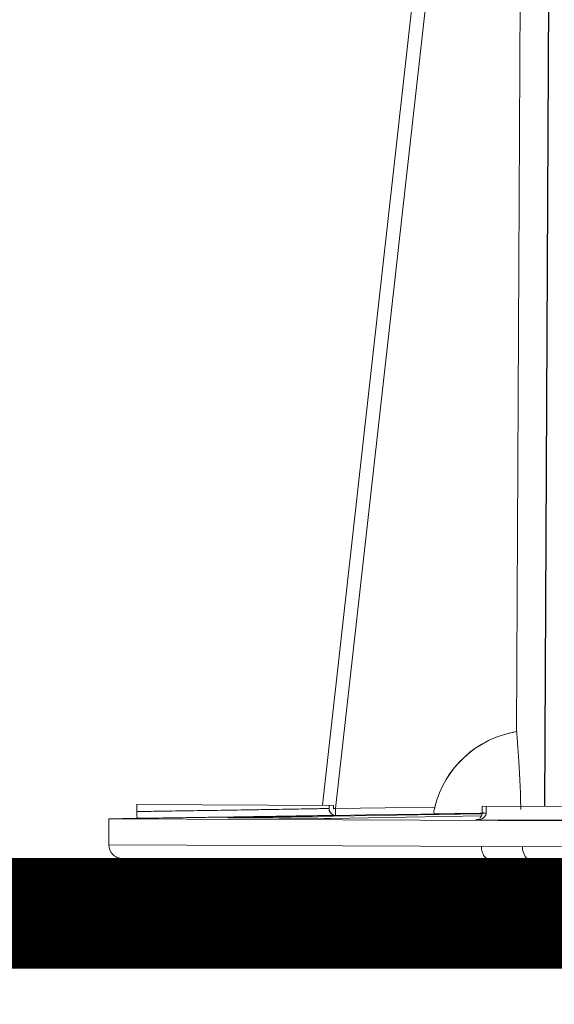
# Model space of a CAD drawing. Units: millimetres. Extents: x 0 to 31022, y 0 to 6065.
# Drawn here: x 20734 to 20773, y 2125 to 2197 of the extents above; entities that cross this region are included whole.
import ezdxf
from ezdxf import colors
from ezdxf.entities.mleader import LeaderData, LeaderLine
from ezdxf.math import Vec2, Vec3

# ---------------------------------------------------------------- set-up
doc = ezdxf.new("R2010")
doc.units = ezdxf.units.MM
doc.linetypes.add('ACAD_ISO03W100', pattern=[30, 12, -18])
doc.layers.get('0').update_dxf_attribs({"lineweight": 5})
doc.layers.add('0.18_Sezionato', color=7, linetype='Continuous', lineweight=18)
doc.layers.add('0.5_Guaine', color=7, linetype='ACAD_ISO03W100', lineweight=18)
doc.styles.get("Standard").update_dxf_attribs({"font": 'arial.ttf'})

# ---------------------------------------------------------------- blocks, each defined once
blk = doc.blocks.new('epm_a')
at = {"linetype": 'Continuous', "lineweight": 15}
for p, q in [((31.826, 136.14), (31.826, 3.95)), ((31.848, 136.14), (31.848, 3.95)), ((15.6, 3.95), (29.75, 135.627)), ((29.752, 126.513), (16.557, 3.72)), ((29.752, 126.513), (29.754, 9.393)), ((2, 3.95), (16.413, 3.95)), ((2.045, 3.95), (2.045, 3.43)), ((16.557, 3.72), (23.794, 3.86)), ((23.794, 3.79), (23.809, 3.86)), ((27.267, 3.95), (27.267, 3.455)), ((27.267, 3.95), (42.267, 3.95)), ((27.558, 3.43), (27.558, 3.95)), ((2, 2.939), (0, 2.9)), ((0, 2.9), (0, 1)), ((198.5, 2.9), (0, 2.9)), ((2, 2.939), (2.08, 2.939)), ((8.68, 2.997), (27.207, 3.382)), ((27.211, 3.225), (16.212, 2.997)), ((26.886, 2.939), (33.336, 2.939)), ((0, 1), (198.5, 1)), ((30.896, 0), (1.013, 0)), ((96.355, 0), (30.921, 0))]:
    blk.add_line(p, q, dxfattribs=at)
at = {"linetype": 'Continuous', "lineweight": 0}
for p, q in [((16.078, 3.95), (16.078, 3.721)), ((16.412, 3.708), (16.413, 3.95))]:
    blk.add_line(p, q, dxfattribs=at)
at = {"linetype": 'Continuous', "lineweight": 15, "flags": 128}
blk.add_lwpolyline([(23.782, 3.361), (22.783, 3.341), (18.785, 3.264), (16.555, 3.221)], dxfattribs=at)
at = {"linetype": 'Continuous', "lineweight": 15}
for centre, radius, start, end in [((30.973, 2.103), 7.391, 99.48739, 166.25299), ((30.988, 2.102), 7.392, 99.4813, 166.24736)]:
    blk.add_arc(centre, radius, start, end, dxfattribs=at)
at = {"linetype": 'Continuous', "lineweight": 0}
blk.add_arc((11.33, 3.494), 5.232, 357.00556, 2.4718, dxfattribs=at)
at = {"linetype": 'Continuous', "lineweight": 15}
for points, knots in [([(29.754, 9.393), (29.758, 9.333), (29.765, 9.247), (29.784, 9.021), (29.796, 8.883), (29.823, 8.561), (29.838, 8.376), (29.871, 7.958), (29.889, 7.726), (29.925, 7.227), (29.943, 6.959), (29.978, 6.386), (29.996, 6.078), (30.027, 5.443), (30.042, 5.115), (30.067, 4.435), (30.077, 4.082), (30.085, 3.721)], [0, 0, 0, 0, 0.125, 0.125, 0.25, 0.25, 0.375, 0.375, 0.5, 0.5, 0.625, 0.625, 0.75, 0.75, 0.875, 0.875, 1, 1, 1, 1]), ([(2.045, 3.43), (2.232, 3.434), (2.444, 3.438), (2.918, 3.447), (3.182, 3.452), (3.75, 3.463), (4.052, 3.469), (4.693, 3.482), (5.032, 3.489), (6.097, 3.51), (6.843, 3.525), (8.407, 3.557), (9.188, 3.573), (10.35, 3.597), (10.732, 3.605), (11.47, 3.621), (11.827, 3.628), (12.52, 3.643), (12.855, 3.65), (13.482, 3.664), (13.779, 3.67), (14.324, 3.682), (14.572, 3.688), (15.019, 3.698), (15.22, 3.702), (15.738, 3.714), (15.967, 3.719), (16.078, 3.721)], [0, 0, 0, 0, 0.0625, 0.0625, 0.125, 0.125, 0.1875, 0.1875, 0.25, 0.25, 0.375, 0.375, 0.5, 0.5, 0.5625, 0.5625, 0.625, 0.625, 0.6875, 0.6875, 0.75, 0.75, 0.8125, 0.8125, 0.875, 0.875, 1, 1, 1, 1]), ([(23.794, 3.86), (23.762, 3.73), (23.742, 3.6), (23.737, 3.413), (23.753, 3.36), (23.782, 3.361)], [0, 0, 0, 0, 0.5, 0.5, 1, 1, 1, 1]), ([(2.08, 2.939), (2.076, 2.939), (2.072, 2.947), (2.065, 2.98), (2.062, 3.005), (2.055, 3.074), (2.052, 3.119), (2.048, 3.21), (2.047, 3.246), (2.045, 3.33), (2.045, 3.379), (2.045, 3.43)], [0, 0, 0, 0, 0.25, 0.25, 0.5, 0.5, 0.75, 0.75, 0.875, 0.875, 1, 1, 1, 1]), ([(16.507, 3.22), (16.43, 3.218), (16.327, 3.216), (16.066, 3.211), (15.908, 3.207), (15.354, 3.196), (14.894, 3.186), (14.067, 3.169), (13.77, 3.163), (13.144, 3.15), (12.811, 3.144), (11.78, 3.123), (11.051, 3.109), (9.511, 3.078), (8.737, 3.063), (7.569, 3.041), (7.18, 3.034), (6.424, 3.019), (6.054, 3.012), (5.332, 2.999), (4.976, 2.992), (4.302, 2.98), (3.982, 2.974), (3.375, 2.962), (3.087, 2.957), (2.55, 2.947), (2.304, 2.943), (2.08, 2.939)], [0, 0, 0, 0, 0.0625, 0.0625, 0.125, 0.125, 0.25, 0.25, 0.3125, 0.3125, 0.375, 0.375, 0.5, 0.5, 0.625, 0.625, 0.6875, 0.6875, 0.75, 0.75, 0.8125, 0.8125, 0.875, 0.875, 0.9375, 0.9375, 1, 1, 1, 1]), ([(23.782, 3.361), (23.784, 3.361), (23.965, 3.364), (24.626, 3.376), (25.939, 3.399), (27.018, 3.419), (27.353, 3.425)], [0, 0, 0, 0, 0.004375, 0.410503, 0.816606, 1, 1, 1, 1]), ([(26.886, 2.939), (26.853, 2.941), (26.769, 2.946), (26.835, 2.953), (26.874, 2.957)], [0, 0, 0, 0, 0.402779, 1, 1, 1, 1]), ([(26.874, 2.957), (26.839, 2.965), (26.796, 2.974), (27.115, 2.987), (27.173, 2.989)], [0, 0, 0, 0, 0.816125, 1, 1, 1, 1]), ([(27.558, 3.43), (27.558, 3.379), (27.545, 3.33), (27.508, 3.247), (27.483, 3.211), (27.403, 3.118), (27.342, 3.074), (27.216, 3.005), (27.151, 2.98), (27.019, 2.947), (26.953, 2.939), (26.886, 2.939)], [0, 0, 0, 0, 0.125, 0.125, 0.25, 0.25, 0.5, 0.5, 0.75, 0.75, 1, 1, 1, 1]), ([(27.26, 3.45), (27.262, 3.432), (27.271, 3.356), (27.223, 3.237), (27.162, 3.138), (27.123, 3.105), (27.117, 3.1)], [0, 0, 0, 0, 0.136154, 0.576689, 0.932829, 1, 1, 1, 1]), ([(27.352, 3.455), (27.324, 3.452), (27.243, 3.441), (27.432, 3.435), (27.558, 3.43)], [0, 0, 0, 0, 0.333526, 1, 1, 1, 1]), ([(27.22, 1), (27.22, 0.868), (27.238, 0.738), (27.31, 0.496), (27.363, 0.385), (27.559, 0.109), (27.744, 0), (27.932, 0)], [0, 0, 0, 0, 0.25, 0.25, 0.5, 0.5, 1, 1, 1, 1]), ([(30.227, 0.828), (30.226, 0.83), (30.21, 0.884), (30.211, 0.943), (30.211, 1)], [0, 0, 0, 0, 0.0476872, 1, 1, 1, 1]), ([(30.213, 1), (30.213, 0.736), (30.29, 0.477), (30.486, 0.2), (30.564, 0.126), (30.736, 0.026), (30.827, 0), (30.921, 0)], [0, 0, 0, 0, 0.5, 0.5, 0.75, 0.75, 1, 1, 1, 1])]:
    blk.add_open_spline(points, degree=3, knots=knots, dxfattribs=at)
at = {"linetype": 'Continuous', "lineweight": 0}
for points in [[(16.078, 3.721), (16.077, 3.624), (16.106, 3.529), (16.159, 3.449)], [(16.172, 3.449), (16.119, 3.53), (16.091, 3.624), (16.091, 3.721)], [(16.412, 3.708), (16.46, 3.712), (16.508, 3.716), (16.557, 3.72)], [(16.571, 3.72), (16.522, 3.716), (16.473, 3.712), (16.425, 3.708)], [(16.555, 3.221), (16.539, 3.22), (16.523, 3.22), (16.507, 3.22)]]:
    blk.add_open_spline(points, degree=3, dxfattribs=at)
at = {"linetype": 'Continuous', "lineweight": 15}
blk.add_open_spline([(16.212, 2.997), (13.701, 3.011), (11.191, 3.011), (8.68, 2.997)], degree=3, dxfattribs=at)
at = {"linetype": 'Continuous', "lineweight": 0}
for points, knots in [([(16.507, 3.22), (16.438, 3.218), (16.372, 3.238), (16.253, 3.315), (16.2, 3.371), (16.159, 3.449)], [0, 0, 0, 0, 0.5, 0.5, 1, 1, 1, 1]), ([(16.527, 3.22), (16.457, 3.218), (16.39, 3.238), (16.268, 3.315), (16.214, 3.371), (16.172, 3.449)], [0, 0, 0, 0, 0.5, 0.5, 1, 1, 1, 1]), ([(0.013, 1), (0.013, 0.736), (0.122, 0.477), (0.398, 0.2), (0.509, 0.126), (0.751, 0.026), (0.881, 0), (1.013, 0)], [0, 0, 0, 0, 0.5, 0.5, 0.75, 0.75, 1, 1, 1, 1])]:
    blk.add_open_spline(points, degree=3, knots=knots, dxfattribs=at)
blk = doc.blocks.new('_Dot')
at = {"color": 0, "linetype": 'ByBlock', "lineweight": -2}
blk.add_line((-0.5, 0), (-1, 0), dxfattribs=at)
at = {"color": 0, "linetype": 'ByBlock', "const_width": 0.5}
blk.add_lwpolyline([(-0.25, 0, 1), (0.25, 0, 1)], format="xyb", close=True, dxfattribs=at)

msp = doc.modelspace()

# ---------------------------------------------------------------- linework, layer by layer
msp.add_line((20498.065, 2127.673), (21081.065, 2127.673))
for points in [[(20582.065, 2410.014), (20582.065, 2163.731), (20614.123, 2131.673), (21081.065, 2131.673)], [(20586.065, 2165.387), (20615.78, 2135.673), (21081.065, 2135.673)]]:
    msp.add_lwpolyline(points)
at = {"layer": '0.5_Guaine', "ltscale": 3, "const_width": 4}
for points in [[(21081.065, 2129.673), (20613.295, 2129.673), (20580.065, 2162.902), (20580.065, 2408.515)], [(20584.065, 2164.559), (20614.952, 2133.673), (21081.065, 2133.673)]]:
    msp.add_lwpolyline(points, dxfattribs=at)

# ---------------------------------------------------------------- block references
at = {"rotation": 359.7337335229397}
msp.add_blockref('epm_a', (20740.227, 2135.677), dxfattribs=at)

# ---------------------------------------------------------------- leaders
at = {"layer": '0.18_Sezionato', "color": 14, "true_color": 0xa80000}
ml = msp.add_multileader_mtext('Standard', dxfattribs=at)
ml.set_content('12', color=(168, 0, 0))
ml.set_leader_properties()
ml.set_arrow_properties(name='DOT')
ml.build(insert=Vec2(0, 0))
ml.multileader.update_dxf_attribs({"arrow_head_size": 10})
ctx = ml.context
ctx.base_point, ctx.char_height, ctx.arrow_head_size, ctx.plane_origin = Vec3(21141.357, 2060.673), 25, 10, Vec3(19955.889, 2115.779)
ctx.text_align_type = 2
notes = []
notes.append((ctx, [(0, (1, 1, 0), (20564.21, 2060.673), (1, 0), 577.147, [(0, [(20564.21, 2411.873)], 0, [])])]))
ctx.mtext.insert, ctx.mtext.width, ctx.mtext.alignment, ctx.mtext.flow_direction = Vec3(21176.56, 2073.173), 637.64544, 3, 5
for ctx, leaders in notes:
    for number, flags, end, landing, length, lines in leaders:
        leader = LeaderData()
        leader.index, (leader.has_last_leader_line, leader.has_dogleg_vector, leader.attachment_direction) = number, flags
        leader.last_leader_point, leader.dogleg_vector, leader.dogleg_length = Vec3(end), Vec3(landing), length
        for number, points, colour, breaks in lines:
            line = LeaderLine()
            line.index, line.vertices, line.color, line.breaks = number, Vec3.list(points), colors.encode_raw_color(colour), breaks
            leader.lines.append(line)
        ctx.leaders.append(leader)

doc.saveas('drawing.dxf')
